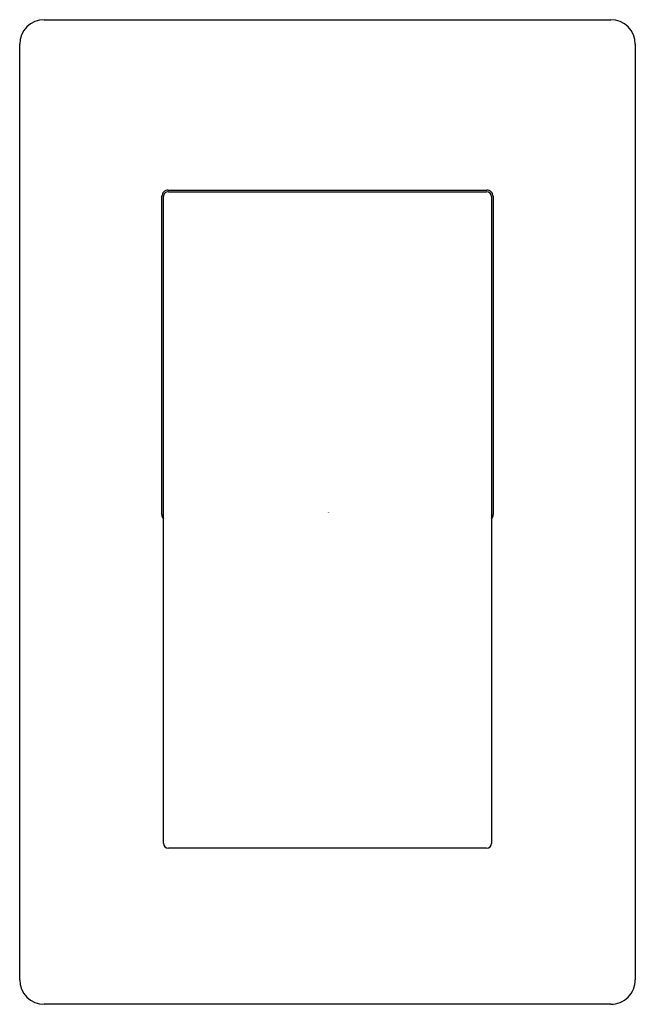
# Model space of a CAD drawing. Units: inches. Extents: x 3464.02 to 3467.95, y 156.68 to 162.98.
import ezdxf

# ---------------------------------------------------------------- set-up
doc = ezdxf.new("R2010")
doc.units = ezdxf.units.IN
doc.header["$LTSCALE"] = 0.64311
doc.header["$MEASUREMENT"] = 0
doc.layers.get('0').update_dxf_attribs({"color": 255, "linetype": 'CONTINUOUS'})
doc.layers.get('Defpoints').update_dxf_attribs({"linetype": 'CONTINUOUS'})
doc.styles.get("Standard").update_dxf_attribs({"font": 'txt', "width": 0.8})

msp = doc.modelspace()

# ---------------------------------------------------------------- linework, layer by layer
for p, q in [((3464.1751, 162.9812), (3467.7971, 162.9812)), ((3464.0176, 156.8394), (3464.0176, 162.8237)), ((3467.9546, 162.8237), (3467.9546, 156.8394)), ((3464.9664, 161.8906), (3467.0058, 161.8906)), ((3464.9271, 159.8158), (3464.9271, 161.8513)), ((3464.9369, 157.7115), (3464.9369, 161.8493)), ((3464.9684, 161.8808), (3467.0038, 161.8808)), ((3467.0353, 161.8493), (3467.0353, 157.7115)), ((3467.0452, 161.8513), (3467.0452, 159.8158)), ((3467.0038, 157.68), (3464.9684, 157.68)), ((3467.7971, 156.682), (3464.1751, 156.682))]:
    msp.add_line(p, q)
for centre, radius, start, end in [((3464.1751, 162.8237), 0.1575, 90.00001, 179.99999), ((3467.7971, 162.8237), 0.1575, 0.00002, 89.99999), ((3464.9664, 161.8513), 0.0394, 89.97748, 180.02252), ((3467.0058, 161.8513), 0.0394, 359.97748, 90.02252), ((3464.9684, 161.8493), 0.0315, 89.99434, 180.00566), ((3467.0038, 161.8493), 0.0315, 0, 90), ((3464.9674, 159.8125), 0.0405, 175.22585, 221.12619), ((3467.0037, 159.8128), 0.0415, 319.50837, 4.14115), ((3464.9684, 157.7115), 0.0315, 180, 270), ((3467.0037, 157.7116), 0.0316, 270.24275, 359.75725), ((3464.1751, 156.8395), 0.1575, 180.00083, 269.99996), ((3467.7971, 156.8394), 0.1575, 269.99995, 0.00004)]:
    msp.add_arc(centre, radius, start, end)

# ---------------------------------------------------------------- texts
at = {"layer": 'Defpoints'}
for tag, p, s in [('TRADENAME', (3465.9872, 159.8282), 'LOURE'), ('MODELNUMBER', (3465.9872, 159.8299), 'K-79008T-4'), ('PRODUCT', (3465.9872, 159.8265), 'VALVE TRIM')]:
    msp.add_attdef(tag, p, s, height=0.001, dxfattribs=at)

doc.saveas('drawing.dxf')
